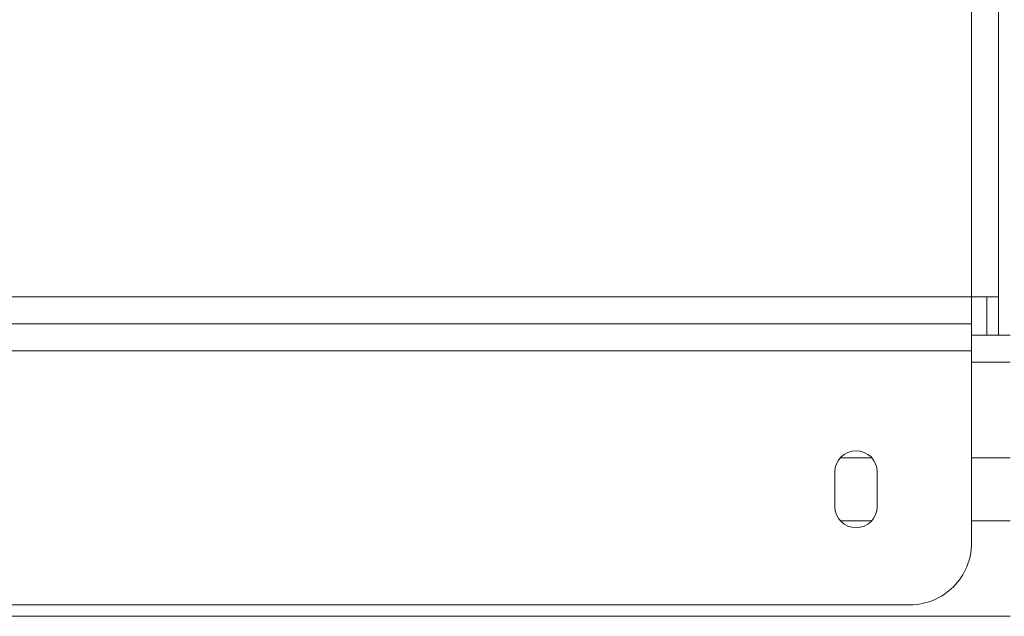
# Model space of a CAD drawing. Units: millimetres. Extents: x 118792 to 146992, y -68490 to -47923.
# Drawn here: x 135884 to 136012, y -55315 to -55238 of the extents above; entities that cross this region are included whole.
import ezdxf

# ---------------------------------------------------------------- set-up
doc = ezdxf.new("R2010")
doc.units = ezdxf.units.MM
doc.layers.add('Bemaß', color=5, linetype='Continuous')

# ---------------------------------------------------------------- blocks, each defined once
blk = doc.blocks.new('Inline-Biegeautomat XL 105.SLDASM')
at = {"color": 7, "linetype": 'Continuous', "lineweight": 15}
for p, q in [((-2455.22, -7073.71), (-3040.95, -7073.71)), ((-2455.22, -7075.21), (-3027.95, -7075.21)), ((-3035.95, -7083.21), (-3035.95, -7108.21)), ((-3035.95, -7086.11), (-3040.95, -7086.11)), ((-3018.91, -7086.11), (-3022.98, -7086.11)), ((-3023.7, -7087.96), (-3023.7, -7092.46)), ((-3018.2, -7092.46), (-3018.2, -7087.96)), ((-3035.95, -7094.31), (-3040.95, -7094.31)), ((-3018.91, -7094.31), (-3022.98, -7094.31)), ((-3035.95, -7106.71), (-3040.95, -7106.71)), ((-3035.95, -7111.71), (-3035.95, -7108.21)), ((-2453.22, -7108.21), (-3035.95, -7108.21)), ((-3035.95, -7110.21), (-3040.95, -7110.21)), ((-3039.45, -7115.21), (-3039.45, -7110.21)), ((-3037.95, -7115.21), (-3037.95, -7110.21)), ((-3035.95, -7111.71), (-2453.22, -7111.71)), ((-3035.95, -7115.21), (-3035.95, -7111.71)), ((-3039.45, -7115.21), (-3039.45, -7227.14)), ((-3035.95, -7115.21), (-3039.45, -7115.21)), ((-3035.95, -7115.21), (-3035.95, -7225.21)), ((-3035.95, -7115.21), (-2453.22, -7115.21))]:
    blk.add_line(p, q, dxfattribs=at)
for centre, radius, start, end in [((-3027.95, -7083.21), 8, 89.9998, 180), ((-3020.95, -7087.96), 2.75, 0, 180), ((-3020.95, -7092.46), 2.75, 180.1348, 359.8649)]:
    blk.add_arc(centre, radius, start, end, dxfattribs=at)

msp = doc.modelspace()

# ---------------------------------------------------------------- block references
at = {"layer": 'Bemaß', "rotation": 180}
msp.add_blockref('Inline-Biegeautomat XL 105.SLDASM', (132971.59, -62388.75), dxfattribs=at)

doc.saveas('drawing.dxf')
